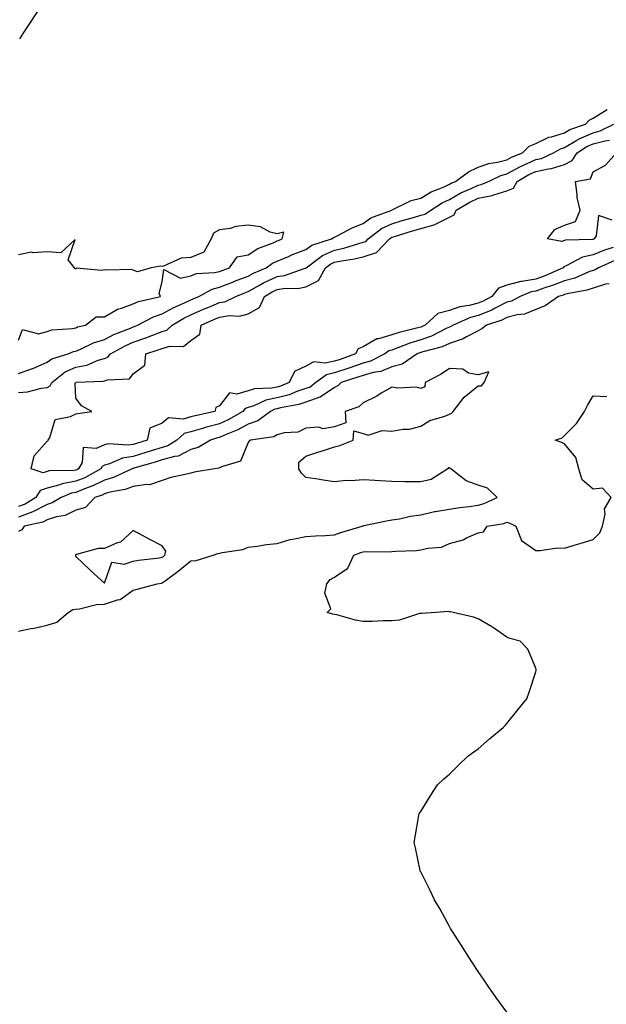
# Model space of a CAD drawing. Units: inches. Extents: x 963203 to 965843, y 7287338 to 7289978.
# Drawn here: x 964609 to 964813, y 7288436 to 7288778 of the extents above; entities that cross this region are included whole.
import ezdxf

# ---------------------------------------------------------------- set-up
doc = ezdxf.new("R2010")
doc.units = ezdxf.units.IN
doc.header["$MEASUREMENT"] = 0
doc.layers.add('Contour_96327287', color=7, linetype='Continuous', true_color=0xe4152d)

msp = doc.modelspace()

# ---------------------------------------------------------------- linework, layer by layer
at = {"layer": 'Contour_96327287'}
for points in [[(964615.22, 7288781.92, 3211), (964612.42, 7288777.55, 3211), (964609.86, 7288773.73, 3211), (964608.66, 7288771.92, 3211), (964608.4, 7288771.57, 3211)], [(964608.05, 7288655.05, 3211), (964612.92, 7288656.79, 3211), (964613.12, 7288656.85, 3211), (964618.05, 7288659.02, 3211), (964619.72, 7288660.25, 3211), (964625.34, 7288661.92, 3211), (964627.24, 7288662.73, 3211), (964628.05, 7288662.91, 3211), (964629.72, 7288663.59, 3211), (964634.21, 7288665.76, 3211), (964638.05, 7288666.97, 3211), (964641.32, 7288668.65, 3211), (964647.05, 7288670.92, 3211), (964648.05, 7288671.36, 3211), (964648.46, 7288671.51, 3211), (964649.47, 7288671.92, 3211), (964655.12, 7288674.85, 3211), (964658.05, 7288675.82, 3211), (964661.96, 7288678.01, 3211), (964665.81, 7288679.68, 3211), (964668.05, 7288680.75, 3211), (964668.86, 7288681.11, 3211), (964670.82, 7288681.92, 3211), (964675.47, 7288684.5, 3211), (964678.05, 7288685.11, 3211), (964682.93, 7288687.04, 3211), (964683.31, 7288687.18, 3211), (964688.05, 7288689.01, 3211), (964689.92, 7288690.05, 3211), (964694.27, 7288691.92, 3211), (964696.48, 7288693.49, 3211), (964698.05, 7288694.23, 3211), (964702, 7288695.87, 3211), (964703.46, 7288696.51, 3211), (964708.05, 7288698.28, 3211), (964710.21, 7288699.76, 3211), (964716.96, 7288701.92, 3211), (964717.63, 7288702.34, 3211), (964718.05, 7288702.52, 3211), (964719.22, 7288703.09, 3211), (964724.18, 7288705.79, 3211), (964728.05, 7288707.36, 3211), (964730.72, 7288709.25, 3211), (964737.95, 7288711.92, 3211), (964738, 7288711.97, 3211), (964738.05, 7288711.99, 3211), (964738.16, 7288712.03, 3211), (964744.72, 7288715.25, 3211), (964748.05, 7288716.14, 3211), (964751.66, 7288718.31, 3211), (964756.24, 7288720.11, 3211), (964758.05, 7288720.95, 3211), (964758.67, 7288721.3, 3211), (964760.1, 7288721.92, 3211), (964764.71, 7288725.26, 3211), (964768.05, 7288726.86, 3211), (964771.75, 7288728.22, 3211), (964774.77, 7288728.64, 3211), (964778.05, 7288729.5, 3211), (964779.61, 7288730.36, 3211), (964783.44, 7288731.92, 3211), (964785.81, 7288734.16, 3211), (964788.05, 7288735.14, 3211), (964792.66, 7288737.31, 3211), (964793.61, 7288737.48, 3211), (964798.05, 7288738.85, 3211), (964799.99, 7288739.98, 3211), (964805.33, 7288741.92, 3211), (964806.7, 7288743.27, 3211), (964808.05, 7288743.91, 3211), (964812.96, 7288747.01, 3211)], [(964608.05, 7288648.46, 3210), (964611.25, 7288648.72, 3210), (964616.11, 7288649.98, 3210), (964618.05, 7288650.2, 3210), (964619.17, 7288650.8, 3210), (964619.69, 7288651.92, 3210), (964624.32, 7288655.65, 3210), (964628.05, 7288657.29, 3210), (964631.93, 7288658.04, 3210), (964635.86, 7288659.73, 3210), (964638.05, 7288660.37, 3210), (964639.17, 7288660.8, 3210), (964640.14, 7288661.92, 3210), (964645.24, 7288664.73, 3210), (964648.05, 7288665.97, 3210), (964652.45, 7288667.52, 3210), (964654.48, 7288668.35, 3210), (964658.05, 7288669.71, 3210), (964659.75, 7288670.22, 3210), (964661.59, 7288671.92, 3210), (964665.63, 7288674.34, 3210), (964668.05, 7288675.5, 3210), (964672.5, 7288677.47, 3210), (964674.37, 7288678.24, 3210), (964678.05, 7288679.8, 3210), (964679.88, 7288680.09, 3210), (964683.72, 7288681.92, 3210), (964686.81, 7288683.16, 3210), (964688.05, 7288683.64, 3210), (964691.96, 7288685.83, 3210), (964693.32, 7288686.65, 3210), (964698.05, 7288688.88, 3210), (964700.71, 7288689.26, 3210), (964707.86, 7288691.73, 3210), (964708.05, 7288691.77, 3210), (964708.15, 7288691.82, 3210), (964708.21, 7288691.92, 3210), (964713.82, 7288696.15, 3210), (964718.05, 7288698.01, 3210), (964721.28, 7288698.69, 3210), (964726.5, 7288700.37, 3210), (964728.05, 7288700.76, 3210), (964728.92, 7288701.05, 3210), (964729.75, 7288701.92, 3210), (964734.45, 7288705.52, 3210), (964738.05, 7288707.22, 3210), (964741.65, 7288708.32, 3210), (964745.55, 7288709.42, 3210), (964748.05, 7288710.15, 3210), (964749.43, 7288710.54, 3210), (964751.58, 7288711.92, 3210), (964755.49, 7288714.48, 3210), (964758.05, 7288715.66, 3210), (964762.05, 7288717.92, 3210), (964765.56, 7288719.43, 3210), (964768.05, 7288720.62, 3210), (964769.14, 7288720.83, 3210), (964771.61, 7288721.92, 3210), (964775.98, 7288723.99, 3210), (964778.05, 7288724.53, 3210), (964782.82, 7288727.15, 3210), (964783.62, 7288727.49, 3210), (964788.05, 7288729.52, 3210), (964790.03, 7288729.94, 3210), (964794.26, 7288731.92, 3210), (964796.66, 7288733.31, 3210), (964798.05, 7288733.75, 3210), (964802.39, 7288736.26, 3210), (964803.2, 7288736.77, 3210), (964808.05, 7288738.91, 3210), (964810.44, 7288739.53, 3210), (964815.21, 7288741.92, 3210)], [(964815.03, 7288698.9, 3209), (964811.99, 7288697.98, 3209), (964808.05, 7288696.44, 3209), (964804.36, 7288695.61, 3209), (964798.65, 7288692.52, 3209), (964798.05, 7288692.29, 3209), (964797.79, 7288692.18, 3209), (964797.65, 7288691.92, 3209), (964791, 7288688.97, 3209), (964788.05, 7288687.95, 3209), (964783.26, 7288687.13, 3209), (964782.84, 7288687.13, 3209), (964778.05, 7288685.88, 3209), (964775.14, 7288684.83, 3209), (964772.8, 7288681.92, 3209), (964769.75, 7288680.22, 3209), (964768.05, 7288679.55, 3209), (964764.86, 7288678.73, 3209), (964761.71, 7288678.26, 3209), (964758.05, 7288676.99, 3209), (964754.04, 7288675.93, 3209), (964749.54, 7288671.92, 3209), (964748.56, 7288671.41, 3209), (964748.05, 7288671.24, 3209), (964747.07, 7288670.94, 3209), (964740.57, 7288669.4, 3209), (964738.05, 7288668.52, 3209), (964733.31, 7288667.18, 3209), (964732.81, 7288667.16, 3209), (964728.05, 7288664.39, 3209), (964726.25, 7288663.72, 3209), (964725.39, 7288661.92, 3209), (964719.97, 7288660, 3209), (964718.05, 7288659.36, 3209), (964714.79, 7288658.66, 3209), (964710.82, 7288659.15, 3209), (964708.05, 7288657.65, 3209), (964704.16, 7288655.81, 3209), (964702.22, 7288651.92, 3209), (964699.25, 7288650.72, 3209), (964698.05, 7288650.4, 3209), (964696.13, 7288650, 3209), (964690.22, 7288649.75, 3209), (964688.05, 7288649.06, 3209), (964684.09, 7288647.96, 3209), (964681.55, 7288648.42, 3209), (964678.05, 7288643.88, 3209), (964676.71, 7288643.26, 3209), (964676.43, 7288641.92, 3209), (964669.55, 7288640.42, 3209), (964668.05, 7288640, 3209), (964665.39, 7288639.26, 3209), (964660.29, 7288639.68, 3209), (964658.05, 7288637.87, 3209), (964653.85, 7288636.12, 3209), (964652.84, 7288631.92, 3209), (964649.21, 7288630.76, 3209), (964648.05, 7288630.42, 3209), (964646.27, 7288630.14, 3209), (964639.34, 7288630.63, 3209), (964638.05, 7288630.3, 3209), (964635.15, 7288629.02, 3209), (964630.57, 7288629.4, 3209), (964630.21, 7288624.08, 3209), (964629.01, 7288621.92, 3209), (964628.39, 7288621.58, 3209), (964628.05, 7288621.44, 3209), (964627.46, 7288621.33, 3209), (964618.79, 7288621.18, 3209), (964618.05, 7288620.98, 3209), (964616.64, 7288620.51, 3209), (964612.52, 7288621.92, 3209), (964613.57, 7288626.4, 3209), (964618.05, 7288631.56, 3209), (964618.31, 7288631.66, 3209), (964618.4, 7288631.92, 3209), (964618.96, 7288632.83, 3209), (964620.89, 7288639.08, 3209), (964626.23, 7288640.1, 3209), (964628.05, 7288641.06, 3209), (964628.74, 7288641.23, 3209), (964633.67, 7288641.92, 3209), (964630.02, 7288643.89, 3209), (964628.05, 7288646.46, 3209), (964627.77, 7288651.64, 3209), (964627.89, 7288651.92, 3209), (964627.98, 7288651.99, 3209), (964628.05, 7288652.02, 3209), (964628.18, 7288652.05, 3209), (964637.56, 7288652.41, 3209), (964638.05, 7288652.55, 3209), (964639.07, 7288652.94, 3209), (964646.77, 7288653.2, 3209), (964648.05, 7288654.95, 3209), (964652.02, 7288657.95, 3209), (964652.43, 7288661.92, 3209), (964656.68, 7288663.29, 3209), (964658.05, 7288663.8, 3209), (964660.75, 7288664.62, 3209), (964665.53, 7288664.44, 3209), (964668.05, 7288666.59, 3209), (964671.18, 7288668.79, 3209), (964671.68, 7288671.92, 3209), (964676.07, 7288673.9, 3209), (964678.05, 7288674.74, 3209), (964681.41, 7288675.28, 3209), (964684.95, 7288675.02, 3209), (964688.05, 7288675.88, 3209), (964691.95, 7288678.02, 3209), (964693.64, 7288681.92, 3209), (964696.4, 7288683.57, 3209), (964698.05, 7288684.35, 3209), (964700.89, 7288684.76, 3209), (964705.26, 7288684.71, 3209), (964708.05, 7288685.29, 3209), (964712.47, 7288687.5, 3209), (964714.97, 7288691.92, 3209), (964716.73, 7288693.24, 3209), (964718.05, 7288693.82, 3209), (964720.46, 7288694.33, 3209), (964725.02, 7288694.95, 3209), (964728.05, 7288695.71, 3209), (964732.72, 7288697.25, 3209), (964737.15, 7288701.92, 3209), (964737.66, 7288702.31, 3209), (964738.05, 7288702.5, 3209), (964738.88, 7288702.75, 3209), (964745.23, 7288704.74, 3209), (964748.05, 7288705.56, 3209), (964753.02, 7288706.95, 3209), (964753.21, 7288707.08, 3209), (964758.05, 7288709.51, 3209), (964759.65, 7288710.32, 3209), (964760.42, 7288711.92, 3209), (964765.19, 7288714.78, 3209), (964768.05, 7288716.14, 3209), (964772.89, 7288717.08, 3209), (964773.45, 7288717.32, 3209), (964778.05, 7288718.67, 3209), (964780.32, 7288719.65, 3209), (964781.65, 7288721.92, 3209), (964785.67, 7288724.3, 3209), (964788.05, 7288725.4, 3209), (964792.46, 7288726.33, 3209), (964793.58, 7288726.39, 3209), (964798.05, 7288727.85, 3209), (964800.75, 7288729.22, 3209), (964802.5, 7288731.92, 3209), (964805.89, 7288734.08, 3209), (964808.05, 7288735.03, 3209), (964812.24, 7288736.11, 3209), (964813.69, 7288736.28, 3209)], [(964814.64, 7288708.51, 3208), (964809.94, 7288710.03, 3208), (964809.09, 7288702.96, 3208), (964808.41, 7288701.92, 3208), (964808.14, 7288701.83, 3208), (964808.05, 7288701.8, 3208), (964807.9, 7288701.77, 3208), (964798.43, 7288701.54, 3208), (964798.05, 7288701.4, 3208), (964797.17, 7288701.04, 3208), (964792.21, 7288701.92, 3208), (964794.75, 7288705.22, 3208), (964798.05, 7288706.76, 3208), (964801.96, 7288708.01, 3208), (964803.51, 7288711.92, 3208), (964802.53, 7288716.4, 3208), (964802.53, 7288717.44, 3208), (964801.87, 7288721.92, 3208), (964807.14, 7288722.83, 3208), (964808.05, 7288725.25, 3208), (964812.36, 7288727.61, 3208), (964816.17, 7288731.92, 3208)], [(964608.05, 7288666.68, 3212), (964609.53, 7288670.44, 3212), (964615, 7288668.87, 3212), (964618.05, 7288669.74, 3212), (964619.72, 7288670.25, 3212), (964626.94, 7288670.81, 3212), (964628.05, 7288671.04, 3212), (964628.67, 7288671.3, 3212), (964631.39, 7288671.92, 3212), (964635.16, 7288674.81, 3212), (964638.05, 7288674.79, 3212), (964642.49, 7288677.48, 3212), (964643.92, 7288677.79, 3212), (964648.05, 7288679.32, 3212), (964649.86, 7288680.11, 3212), (964657.5, 7288681.92, 3212), (964657.03, 7288682.94, 3212), (964658.05, 7288686.95, 3212), (964658.7, 7288691.27, 3212), (964664.45, 7288688.32, 3212), (964668.05, 7288689.1, 3212), (964670.06, 7288689.91, 3212), (964676.34, 7288690.21, 3212), (964678.05, 7288690.62, 3212), (964678.99, 7288690.98, 3212), (964681.46, 7288691.92, 3212), (964684.23, 7288695.74, 3212), (964688.05, 7288696.4, 3212), (964691.38, 7288698.59, 3212), (964696.76, 7288700.63, 3212), (964698.05, 7288701.24, 3212), (964698.54, 7288701.43, 3212), (964699.87, 7288701.92, 3212), (964700.47, 7288704.34, 3212), (964698.05, 7288703.67, 3212), (964695.66, 7288704.31, 3212), (964692.25, 7288706.12, 3212), (964688.05, 7288706.67, 3212), (964683.68, 7288706.29, 3212), (964681.72, 7288705.59, 3212), (964678.05, 7288705.06, 3212), (964675.98, 7288703.99, 3212), (964675.14, 7288701.92, 3212), (964672.6, 7288697.37, 3212), (964668.05, 7288695.48, 3212), (964664.73, 7288695.24, 3212), (964658.57, 7288692.44, 3212), (964658.05, 7288692.36, 3212), (964657.55, 7288692.42, 3212), (964654.21, 7288691.92, 3212), (964649.48, 7288690.49, 3212), (964648.05, 7288691.09, 3212), (964647.41, 7288691.28, 3212), (964638.96, 7288691.01, 3212), (964638.05, 7288691.17, 3212), (964637.03, 7288690.9, 3212), (964628.26, 7288691.71, 3212), (964628.05, 7288691.55, 3212), (964627.68, 7288691.55, 3212), (964627.61, 7288691.92, 3212), (964625.34, 7288694.63, 3212), (964627.86, 7288701.73, 3212), (964622.83, 7288697.14, 3212), (964618.05, 7288697.48, 3212), (964613.25, 7288697.12, 3212), (964612.65, 7288697.32, 3212), (964608.05, 7288696.4, 3212)], [(964815.6, 7288694.37, 3210), (964809.88, 7288691.92, 3210), (964808.77, 7288691.2, 3210), (964808.05, 7288690.96, 3210), (964806.59, 7288690.46, 3210), (964801.64, 7288688.33, 3210), (964798.05, 7288687.36, 3210), (964794.17, 7288685.8, 3210), (964790.94, 7288684.81, 3210), (964788.05, 7288683.8, 3210), (964786.44, 7288683.53, 3210), (964782.61, 7288681.92, 3210), (964779.65, 7288680.32, 3210), (964778.05, 7288679.89, 3210), (964773.98, 7288677.85, 3210), (964772.79, 7288677.18, 3210), (964768.05, 7288675.3, 3210), (964765.36, 7288674.61, 3210), (964759.31, 7288671.92, 3210), (964758.55, 7288671.42, 3210), (964758.05, 7288671.27, 3210), (964756.86, 7288670.73, 3210), (964751.84, 7288668.13, 3210), (964748.05, 7288666.8, 3210), (964744.29, 7288665.68, 3210), (964740.13, 7288664, 3210), (964738.05, 7288663.27, 3210), (964737, 7288662.97, 3210), (964735.56, 7288661.92, 3210), (964730.59, 7288659.38, 3210), (964728.05, 7288658.64, 3210), (964723.06, 7288656.93, 3210), (964723.05, 7288656.92, 3210), (964718.05, 7288655.28, 3210), (964715.29, 7288654.68, 3210), (964711.54, 7288651.92, 3210), (964709.58, 7288650.39, 3210), (964708.05, 7288649.85, 3210), (964704.95, 7288648.82, 3210), (964702.24, 7288647.73, 3210), (964698.05, 7288646.6, 3210), (964694.18, 7288645.79, 3210), (964689.97, 7288643.84, 3210), (964688.05, 7288643.23, 3210), (964687.02, 7288642.95, 3210), (964686.1, 7288641.92, 3210), (964681.05, 7288638.92, 3210), (964678.05, 7288637.56, 3210), (964673.55, 7288636.42, 3210), (964672.1, 7288635.97, 3210), (964668.05, 7288634.85, 3210), (964665.76, 7288634.21, 3210), (964663.22, 7288631.92, 3210), (964660.08, 7288629.89, 3210), (964658.05, 7288629.31, 3210), (964654.28, 7288628.15, 3210), (964652.42, 7288627.55, 3210), (964648.05, 7288626.25, 3210), (964644.29, 7288625.68, 3210), (964639.74, 7288623.61, 3210), (964638.05, 7288623.17, 3210), (964637.18, 7288622.79, 3210), (964636.7, 7288621.92, 3210), (964631.14, 7288618.83, 3210), (964628.05, 7288617.58, 3210), (964623.26, 7288616.71, 3210), (964622.53, 7288616.4, 3210), (964618.05, 7288615.18, 3210), (964615.6, 7288614.37, 3210), (964614.14, 7288611.92, 3210), (964610.38, 7288609.59, 3210), (964608.05, 7288608.76, 3210)], [(964813.63, 7288686.34, 3211), (964812.3, 7288686.17, 3211), (964808.05, 7288684.82, 3211), (964805.9, 7288684.07, 3211), (964798.99, 7288682.86, 3211), (964798.05, 7288682.6, 3211), (964797.56, 7288682.41, 3211), (964795.97, 7288681.92, 3211), (964791.3, 7288678.67, 3211), (964788.05, 7288677.41, 3211), (964784.17, 7288675.8, 3211), (964781.63, 7288675.5, 3211), (964778.05, 7288674.54, 3211), (964776.3, 7288673.67, 3211), (964770.99, 7288671.92, 3211), (964769.33, 7288670.64, 3211), (964768.05, 7288670, 3211), (964763.94, 7288667.81, 3211), (964762.86, 7288667.11, 3211), (964758.05, 7288665.56, 3211), (964755.54, 7288664.43, 3211), (964748.73, 7288662.6, 3211), (964748.05, 7288662.37, 3211), (964747.71, 7288662.26, 3211), (964746.86, 7288661.92, 3211), (964741.59, 7288658.38, 3211), (964738.05, 7288657.46, 3211), (964734.12, 7288655.85, 3211), (964731.54, 7288655.41, 3211), (964728.05, 7288654.4, 3211), (964726.2, 7288653.77, 3211), (964720.38, 7288651.92, 3211), (964719.17, 7288650.8, 3211), (964718.05, 7288650.26, 3211), (964713.09, 7288646.88, 3211), (964712.99, 7288646.86, 3211), (964708.05, 7288645.16, 3211), (964705.62, 7288644.35, 3211), (964699.24, 7288643.11, 3211), (964698.05, 7288642.79, 3211), (964697.33, 7288642.64, 3211), (964695.76, 7288641.92, 3211), (964691.34, 7288638.63, 3211), (964688.05, 7288637.52, 3211), (964684.44, 7288635.53, 3211), (964679.79, 7288633.66, 3211), (964678.05, 7288632.87, 3211), (964677.3, 7288632.67, 3211), (964674.87, 7288631.92, 3211), (964670.59, 7288629.38, 3211), (964668.05, 7288628.63, 3211), (964663.61, 7288626.36, 3211), (964662.39, 7288626.26, 3211), (964658.05, 7288625.02, 3211), (964655.69, 7288624.28, 3211), (964648.27, 7288622.14, 3211), (964648.05, 7288622.08, 3211), (964647.91, 7288622.06, 3211), (964647.61, 7288621.92, 3211), (964641.11, 7288618.86, 3211), (964638.05, 7288617.99, 3211), (964634.01, 7288615.96, 3211), (964631.09, 7288614.96, 3211), (964628.05, 7288613.72, 3211), (964626.53, 7288613.44, 3211), (964622.89, 7288611.92, 3211), (964619.85, 7288610.12, 3211), (964618.05, 7288609.56, 3211), (964613.05, 7288606.92, 3211), (964608.05, 7288605.14, 3211)], [(964608.05, 7288565.47, 3212), (964612.43, 7288566.3, 3212), (964613.53, 7288566.44, 3212), (964618.05, 7288567.47, 3212), (964621.44, 7288568.53, 3212), (964625.36, 7288571.92, 3212), (964626.96, 7288573.01, 3212), (964628.05, 7288573.11, 3212), (964629.37, 7288573.24, 3212), (964635.29, 7288574.68, 3212), (964638.05, 7288574.86, 3212), (964642.51, 7288576.38, 3212), (964643.47, 7288576.5, 3212), (964648.05, 7288579.66, 3212), (964649.85, 7288580.12, 3212), (964656.38, 7288581.92, 3212), (964657.81, 7288582.16, 3212), (964658.05, 7288582.2, 3212), (964659.09, 7288582.96, 3212), (964663.71, 7288586.26, 3212), (964668.05, 7288589.91, 3212), (964669.92, 7288590.05, 3212), (964675.8, 7288591.92, 3212), (964677.51, 7288592.46, 3212), (964678.05, 7288592.57, 3212), (964678.96, 7288592.83, 3212), (964686.16, 7288593.81, 3212), (964688.05, 7288594.63, 3212), (964691.11, 7288594.98, 3212), (964694.36, 7288595.61, 3212), (964698.05, 7288595.95, 3212), (964702.63, 7288597.34, 3212), (964703.52, 7288597.39, 3212), (964708.05, 7288598.33, 3212), (964711.4, 7288598.57, 3212), (964714.89, 7288598.76, 3212), (964718.05, 7288598.98, 3212), (964720.25, 7288599.72, 3212), (964727.73, 7288601.92, 3212), (964727.88, 7288602.09, 3212), (964728.05, 7288602.11, 3212), (964728.28, 7288602.15, 3212), (964736.15, 7288603.82, 3212), (964738.05, 7288604.17, 3212), (964740.65, 7288604.52, 3212), (964744.47, 7288605.5, 3212), (964748.05, 7288605.88, 3212), (964752.86, 7288607.11, 3212), (964753.24, 7288607.11, 3212), (964758.05, 7288607.92, 3212), (964761.53, 7288608.44, 3212), (964764.92, 7288608.8, 3212), (964768.05, 7288609.23, 3212), (964770.15, 7288609.82, 3212), (964774.68, 7288611.92, 3212), (964771.28, 7288615.15, 3212), (964768.05, 7288616.2, 3212), (964763.9, 7288617.77, 3212), (964758.55, 7288621.92, 3212), (964758.32, 7288622.19, 3212), (964758.05, 7288622.31, 3212), (964757.67, 7288622.3, 3212), (964757.46, 7288621.92, 3212), (964751.71, 7288618.26, 3212), (964748.05, 7288617.35, 3212), (964743.53, 7288617.4, 3212), (964742.53, 7288617.44, 3212), (964738.05, 7288617.5, 3212), (964733.91, 7288617.78, 3212), (964732.14, 7288617.83, 3212), (964728.05, 7288618.1, 3212), (964723.9, 7288617.77, 3212), (964722.11, 7288617.86, 3212), (964718.05, 7288617.43, 3212), (964714.08, 7288617.95, 3212), (964711.53, 7288618.44, 3212), (964708.05, 7288618.95, 3212), (964706.59, 7288620.46, 3212), (964705.67, 7288621.92, 3212), (964705.69, 7288624.28, 3212), (964708.05, 7288626.35, 3212), (964712.26, 7288627.71, 3212), (964714.6, 7288628.47, 3212), (964718.05, 7288629.59, 3212), (964719.94, 7288630.03, 3212), (964724.51, 7288631.92, 3212), (964724.82, 7288635.15, 3212), (964728.05, 7288634.17, 3212), (964729.82, 7288633.69, 3212), (964734.66, 7288635.31, 3212), (964738.05, 7288634.99, 3212), (964741.8, 7288635.67, 3212), (964744.2, 7288635.77, 3212), (964748.05, 7288636.74, 3212), (964751.24, 7288638.73, 3212), (964756.42, 7288640.29, 3212), (964758.05, 7288640.96, 3212), (964758.71, 7288641.26, 3212), (964759.33, 7288641.92, 3212), (964763.15, 7288646.82, 3212), (964768.05, 7288650.8, 3212), (964769.17, 7288650.8, 3212), (964770.14, 7288651.92, 3212), (964771.77, 7288655.64, 3212), (964768.05, 7288654.63, 3212), (964764.73, 7288655.24, 3212), (964762.69, 7288656.56, 3212), (964758.05, 7288656.79, 3212), (964755.13, 7288654.84, 3212), (964749.54, 7288651.92, 3212), (964749.52, 7288650.45, 3212), (964748.05, 7288649.84, 3212), (964746.48, 7288650.35, 3212), (964739.95, 7288650.02, 3212), (964738.05, 7288650.36, 3212), (964734.34, 7288648.21, 3212), (964732.74, 7288647.23, 3212), (964728.05, 7288644.86, 3212), (964726.5, 7288643.47, 3212), (964721.8, 7288641.92, 3212), (964722.01, 7288637.96, 3212), (964718.05, 7288636.59, 3212), (964714.15, 7288635.82, 3212), (964712.52, 7288636.39, 3212), (964708.05, 7288636.06, 3212), (964705.25, 7288634.72, 3212), (964700.59, 7288634.46, 3212), (964698.05, 7288633.79, 3212), (964696.91, 7288633.06, 3212), (964688.85, 7288631.92, 3212), (964688.37, 7288631.6, 3212), (964688.05, 7288631.13, 3212), (964685.35, 7288624.62, 3212), (964678.74, 7288622.61, 3212), (964678.05, 7288622.22, 3212), (964677.84, 7288622.13, 3212), (964676.33, 7288621.92, 3212), (964669.18, 7288620.79, 3212), (964668.05, 7288620.45, 3212), (964666.04, 7288619.91, 3212), (964661.11, 7288618.86, 3212), (964658.05, 7288617.91, 3212), (964653.63, 7288616.34, 3212), (964652.64, 7288616.51, 3212), (964648.05, 7288615.8, 3212), (964645.24, 7288614.73, 3212), (964639.9, 7288613.77, 3212), (964638.05, 7288613.24, 3212), (964637.17, 7288612.8, 3212), (964634.62, 7288611.92, 3212), (964631.46, 7288608.51, 3212), (964628.05, 7288607.49, 3212), (964624.29, 7288605.68, 3212), (964621.32, 7288605.19, 3212), (964618.05, 7288604.17, 3212), (964616.58, 7288603.39, 3212), (964610.07, 7288601.92, 3212), (964609.22, 7288600.75, 3212), (964608.05, 7288600.07, 3212)], [(964778.05, 7288432.85, 3211), (964774.22, 7288438.09, 3211), (964771.53, 7288441.92, 3211), (964770.11, 7288443.98, 3211), (964768.05, 7288447.01, 3211), (964766.09, 7288449.96, 3211), (964764.77, 7288451.92, 3211), (964762.19, 7288456.06, 3211), (964759.09, 7288460.88, 3211), (964758.42, 7288461.92, 3211), (964758.29, 7288462.16, 3211), (964758.05, 7288462.62, 3211), (964754.76, 7288468.63, 3211), (964752.89, 7288471.92, 3211), (964751.32, 7288475.19, 3211), (964748.05, 7288481.66, 3211), (964747.96, 7288481.83, 3211), (964747.91, 7288481.92, 3211), (964747.86, 7288482.11, 3211), (964746.21, 7288490.08, 3211), (964745.76, 7288491.92, 3211), (964746.07, 7288493.9, 3211), (964747.42, 7288501.3, 3211), (964747.52, 7288501.92, 3211), (964747.73, 7288502.24, 3211), (964748.05, 7288502.69, 3211), (964751.58, 7288508.39, 3211), (964753.91, 7288511.92, 3211), (964756.02, 7288513.95, 3211), (964758.05, 7288515.67, 3211), (964761.15, 7288518.82, 3211), (964764.39, 7288521.92, 3211), (964766.51, 7288523.46, 3211), (964768.05, 7288524.52, 3211), (964772.04, 7288527.93, 3211), (964776.77, 7288531.92, 3211), (964777.39, 7288532.58, 3211), (964778.05, 7288533.3, 3211), (964781.87, 7288538.1, 3211), (964785.03, 7288541.92, 3211), (964785.73, 7288544.24, 3211), (964788.05, 7288551.3, 3211), (964788.21, 7288551.76, 3211), (964788.27, 7288551.92, 3211), (964788.22, 7288552.09, 3211), (964788.05, 7288552.55, 3211), (964785.28, 7288559.15, 3211), (964782.63, 7288561.92, 3211), (964779, 7288562.87, 3211), (964778.05, 7288563.29, 3211), (964773.36, 7288566.61, 3211), (964773, 7288566.87, 3211), (964768.05, 7288569.75, 3211), (964766.4, 7288570.27, 3211), (964759.31, 7288571.92, 3211), (964758.25, 7288572.12, 3211), (964758.05, 7288572.14, 3211), (964757.71, 7288572.26, 3211), (964753.27, 7288571.92, 3211), (964748.34, 7288571.63, 3211), (964748.05, 7288571.6, 3211), (964747.66, 7288571.53, 3211), (964740.66, 7288569.31, 3211), (964738.05, 7288569.02, 3211), (964735.13, 7288569, 3211), (964731.17, 7288568.8, 3211), (964728.05, 7288568.79, 3211), (964725.35, 7288569.22, 3211), (964718.86, 7288571.11, 3211), (964718.05, 7288571.28, 3211), (964717.52, 7288571.39, 3211), (964715.53, 7288571.92, 3211), (964716.77, 7288573.2, 3211), (964714.74, 7288578.61, 3211), (964715.34, 7288581.92, 3211), (964716.57, 7288583.4, 3211), (964718.05, 7288584.23, 3211), (964722.66, 7288587.31, 3211), (964724.78, 7288591.92, 3211), (964727.17, 7288592.8, 3211), (964728.05, 7288593.07, 3211), (964729.27, 7288593.14, 3211), (964736.88, 7288593.09, 3211), (964738.05, 7288593.16, 3211), (964739.44, 7288593.31, 3211), (964746.44, 7288593.53, 3211), (964748.05, 7288593.73, 3211), (964750.5, 7288594.37, 3211), (964755.27, 7288594.7, 3211), (964758.05, 7288595.95, 3211), (964762.81, 7288597.16, 3211), (964764.02, 7288597.89, 3211), (964768.05, 7288599.69, 3211), (964769.93, 7288600.04, 3211), (964771.22, 7288601.92, 3211), (964777.02, 7288602.95, 3211), (964778.05, 7288603.34, 3211), (964779.1, 7288602.97, 3211), (964781.13, 7288601.92, 3211), (964783.11, 7288596.98, 3211), (964788.05, 7288593.54, 3211), (964789.63, 7288593.5, 3211), (964795.56, 7288594.41, 3211), (964798.05, 7288594.37, 3211), (964801.5, 7288595.37, 3211), (964803.92, 7288596.05, 3211), (964808.05, 7288597.29, 3211), (964810.37, 7288599.6, 3211), (964811.35, 7288601.92, 3211), (964812.26, 7288606.13, 3211), (964811.98, 7288607.99, 3211), (964814.28, 7288611.92, 3211), (964811.35, 7288615.22, 3211), (964808.05, 7288614.81, 3211), (964804.22, 7288618.09, 3211), (964803.06, 7288621.92, 3211), (964802.05, 7288625.92, 3211), (964798.05, 7288630.66, 3211), (964797.19, 7288631.06, 3211), (964794.79, 7288631.92, 3211), (964797.24, 7288632.73, 3211), (964798.05, 7288633.5, 3211), (964802.27, 7288637.7, 3211), (964805, 7288641.92, 3211), (964806.04, 7288643.93, 3211), (964808.05, 7288647.28, 3211), (964812.86, 7288647.11, 3211)]]:
    msp.add_polyline3d(points, dxfattribs=at)
msp.add_polyline3d([(964658.05, 7288591.13, 3213), (964658.51, 7288591.46, 3213), (964659.04, 7288591.92, 3213), (964659.4, 7288593.27, 3213), (964658.05, 7288595.15, 3213), (964653.59, 7288597.46, 3213), (964651.2, 7288598.77, 3213), (964648.05, 7288600.46, 3213), (964643.58, 7288596.39, 3213), (964642.19, 7288596.06, 3213), (964638.05, 7288594.24, 3213), (964635.79, 7288594.18, 3213), (964628.23, 7288592.1, 3213), (964628.05, 7288592.09, 3213), (964627.96, 7288592.01, 3213), (964627.91, 7288591.92, 3213), (964627.92, 7288591.79, 3213), (964628.05, 7288591.45, 3213), (964632.9, 7288586.77, 3213), (964635.75, 7288584.22, 3213), (964638.05, 7288582.14, 3213), (964640.57, 7288589.4, 3213), (964644.83, 7288588.7, 3213), (964648.05, 7288589.81, 3213), (964649.88, 7288590.09, 3213), (964657.12, 7288590.99, 3213)], close=True, dxfattribs=at)

doc.saveas('drawing.dxf')
